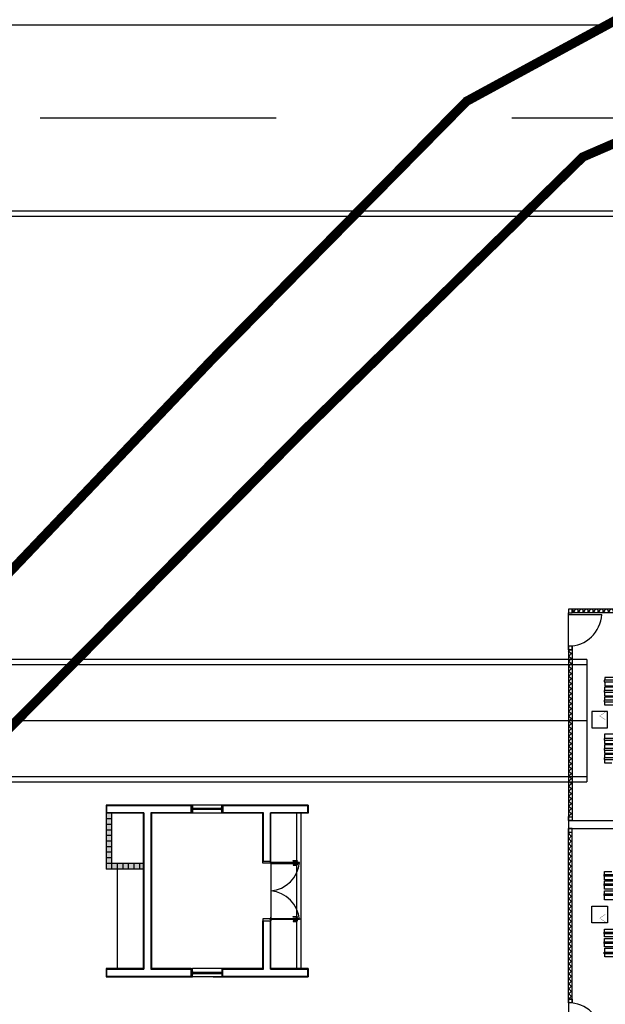
# Model space of a CAD drawing. Units: metres. Extents: x -1052 to 1973, y -91 to 546.
# Drawn here: x 34 to 50, y 156 to 183 of the extents above; entities that cross this region are included whole.
import ezdxf

# ---------------------------------------------------------------- set-up
doc = ezdxf.new("R2010")
doc.units = ezdxf.units.M
doc.header["$LTSCALE"] = 0.5
doc.header["$MEASUREMENT"] = 0
doc.linetypes.add('MATRIZ_100 PMCC$0$MATRIZ-XREF RIBEIRÃO PRETO$0$CENTER', pattern=[50.8, 31.75, -6.35, 6.35, -6.35])
doc.linetypes.add('MATRIZ_100 PMCC$0$MATRIZ-XREF RIBEIRÃO PRETO$0$PHANTOM', pattern=[63.5, 31.75, -6.35, 6.35, -6.35, 6.35, -6.35])
for name, color, linetype in [('MATRIZ_100 PMCC$0$CIVIL_EIXO VIÁRIO', 5, 'Continuous'), ('MATRIZ_100 PMCC$0$CIVIL_GUIA RUA', 250, 'Continuous'), ('MATRIZ_100 PMCC$0$MATRIZ-XREF RIBEIRÃO PRETO$0$EDIFICIOS', 251, 'Continuous'), ('MATRIZ_100 PMCC$0$MATRIZ-XREF RIBEIRÃO PRETO$0$MATRIZ', 7, 'Continuous'), ('MATRIZ_100 PMCC$0$MATRIZ-XREF RIBEIRÃO PRETO$0$S-22-oleduto-exist', 7, 'MATRIZ_100 PMCC$0$MATRIZ-XREF RIBEIRÃO PRETO$0$PHANTOM'), ('S-106(Agua industrial)', 4, 'Continuous')]:
    doc.layers.add(name, color=color, linetype=linetype)

# ---------------------------------------------------------------- blocks, each defined once
blk = doc.blocks.new('MATRIZ_100 PMCC$0$MATRIZ-XREF RIBEIRÃO PRETO$0$A$C24BE7324')
at = {"layer": 'MATRIZ_100 PMCC$0$MATRIZ-XREF RIBEIRÃO PRETO$0$EDIFICIOS'}
h = blk.add_hatch(color=256, dxfattribs=at)
h.paths.add_polyline_path([(3.05, 5.44), (2.9, 5.44), (2.9, 5.29), (3.05, 5.29)])
h.paths.add_polyline_path([(3.05, 5.14), (2.9, 5.14), (2.9, 4.99), (3.05, 4.99)])
h.paths.add_polyline_path([(2.9, 4.84), (2.9, 4.69), (3.05, 4.69), (3.05, 4.84)])
h.paths.add_polyline_path([(2.9, 4.54), (2.9, 4.44), (3.05, 4.44), (3.05, 4.54)])
h.paths.add_polyline_path([(3.2, 5.29), (3.35, 5.29), (3.35, 5.44), (3.2, 5.44)])
h.paths.add_polyline_path([(3.5, 5.29), (3.65, 5.29), (3.65, 5.44), (3.5, 5.44)])
h.paths.add_polyline_path([(3.8, 5.29), (3.95, 5.29), (3.95, 5.44), (3.8, 5.44)])
h.paths.add_polyline_path([(4.25, 5.29), (4.25, 5.44), (4.1, 5.44), (4.1, 5.29)])
h = blk.add_hatch(color=256, dxfattribs=at)
h.paths.add_polyline_path([(3.2, 5.44), (3.05, 5.44), (3.05, 5.29), (3.2, 5.29)])
h.paths.add_polyline_path([(3.05, 5.24), (2.9, 5.24), (2.9, 5.14), (3.05, 5.14)])
h.paths.add_polyline_path([(3.05, 5.29), (2.9, 5.29), (2.9, 5.24), (3.05, 5.24)])
h.paths.add_polyline_path([(3.05, 4.99), (2.9, 4.99), (2.9, 4.84), (3.05, 4.84)])
h.paths.add_polyline_path([(3.05, 4.69), (2.9, 4.69), (2.9, 4.54), (3.05, 4.54)])
h.paths.add_polyline_path([(3.5, 5.44), (3.35, 5.44), (3.35, 5.29), (3.5, 5.29)])
h.paths.add_polyline_path([(3.8, 5.44), (3.65, 5.44), (3.65, 5.29), (3.8, 5.29)])
h.paths.add_polyline_path([(4.1, 5.44), (3.957, 5.44), (3.957, 5.29), (4.1, 5.29)])
h.paths.add_polyline_path([(4.4, 5.44), (4.25, 5.44), (4.25, 5.29), (4.4, 5.29)])
for p, q in [((0.22, 5.44), (0, 5.44)), ((0, 5.44), (0, 3.145)), ((0.205, 5.425), (0.015, 5.425)), ((0.015, 5.425), (0.015, 3.145)), ((0.205, 5.425), (0.205, 4.425)), ((0.22, 5.44), (0.22, 4.44)), ((0.22, 4.44), (0.22, 5.44)), ((2.9, 4.44), (2.9, 5.44)), ((4.4, 5.44), (2.9, 5.44)), ((3.05, 4.44), (3.05, 5.44)), ((3.2, 5.29), (3.2, 5.44)), ((3.35, 5.29), (3.35, 5.44)), ((3.5, 5.29), (3.5, 5.44)), ((3.65, 5.29), (3.65, 5.44)), ((3.8, 5.29), (3.8, 5.44)), ((3.95, 5.29), (3.95, 5.44)), ((4.1, 5.29), (4.1, 5.44)), ((4.25, 5.29), (4.25, 5.44)), ((4.62, 5.44), (4.4, 5.44)), ((4.4, 4.44), (4.4, 5.44)), ((4.605, 5.425), (4.415, 5.425)), ((4.415, 4.425), (4.415, 5.425)), ((4.605, 3.145), (4.605, 5.425)), ((4.62, 3.145), (4.62, 5.44)), ((2.9, 5.14), (0.22, 5.14)), ((3.05, 5.29), (2.9, 5.29)), ((4.4, 5.29), (2.9, 5.29)), ((3.05, 5.14), (2.9, 5.14)), ((3.05, 4.44), (3.05, 5.29)), ((3.05, 4.99), (2.9, 4.99)), ((3.05, 4.84), (2.9, 4.84)), ((3.05, 4.69), (2.9, 4.69)), ((3.05, 4.54), (2.9, 4.54)), ((4.415, 4.425), (0.205, 4.425)), ((4.4, 4.44), (0.22, 4.44)), ((4.415, 4.235), (0.205, 4.235)), ((0.205, 4.235), (0.205, 3.145)), ((4.4, 4.22), (0.22, 4.22)), ((0.22, 3.145), (0.22, 4.22)), ((4.4, 3.145), (4.4, 4.22)), ((4.415, 3.145), (4.415, 4.235)), ((0, 3.145), (0.22, 3.145)), ((0, 2.295), (0, 3.115)), ((0.22, 3.145), (0.22, 3.115)), ((0.22, 2.325), (0.22, 3.115)), ((4.62, 3.145), (4.4, 3.145)), ((4.4, 2.295), (4.4, 3.145)), ((4.62, 3.115), (4.62, 3.145)), ((4.62, 2.295), (4.62, 3.145)), ((0, 2.56), (0, 0)), ((0.22, 1.22), (0.22, 2.405)), ((4.4, 1.22), (4.4, 2.56)), ((4.62, 0), (4.62, 2.56)), ((0, 2.295), (0.22, 2.295)), ((0.015, 2.295), (0.015, 0.015)), ((0.205, 2.295), (0.205, 1.205)), ((0.22, 2.295), (0.22, 2.325)), ((4.62, 2.295), (4.4, 2.295)), ((4.415, 1.205), (4.415, 2.295)), ((4.605, 0.015), (4.605, 2.295)), ((0.205, 1.205), (1.51, 1.205)), ((0.22, 1.22), (1.51, 1.22)), ((1.51, 1.22), (1.51, 1)), ((1.56, 1.22), (1.51, 1.22)), ((1.56, 1.03), (1.56, 1.22)), ((3.06, 1.03), (3.06, 1.22)), ((3.06, 1.22), (3.11, 1.22)), ((3.11, 1.22), (4.4, 1.22)), ((3.11, 1.22), (3.11, 1)), ((3.11, 1.205), (4.415, 1.205)), ((0.205, 1.015), (0.205, 0.015)), ((0.205, 1.015), (1.51, 1.015)), ((0.22, 1), (0.22, 0)), ((0.22, 1), (1.6, 1)), ((0.22, 0), (0.22, 1)), ((1.54, 1), (1.51, 1)), ((1.54, 1), (1.54, 1.03)), ((1.56, 1.03), (1.54, 1.03)), ((1.57, 1), (1.54, 1)), ((1.54, 0.23), (1.54, 1)), ((1.57, 1), (1.57, 0.23)), ((3.05, 1), (1.57, 1)), ((3.05, 1), (3.05, 0.23)), ((3.05, 1), (3.08, 1)), ((3.06, 1.03), (3.08, 1.03)), ((3.08, 1), (3.08, 1.03)), ((3.08, 0.23), (3.08, 1)), ((3.08, 1), (3.11, 1)), ((3.11, 1.015), (4.415, 1.015)), ((3.11, 1), (4.4, 1)), ((4.4, 0), (4.4, 1)), ((4.415, 0.015), (4.415, 1.015)), ((0.22, 0.3), (4.4, 0.3)), ((1.537, 0.313), (1.505, 0.313)), ((1.537, 0.309), (1.505, 0.309)), ((1.537, 0.303), (1.505, 0.303)), ((1.537, 0.296), (1.505, 0.296)), ((1.537, 0.293), (1.505, 0.293)), ((1.573, 0.313), (1.605, 0.313)), ((1.573, 0.309), (1.605, 0.309)), ((1.573, 0.303), (1.605, 0.303)), ((1.573, 0.296), (1.605, 0.296)), ((1.573, 0.293), (1.605, 0.293)), ((3.047, 0.313), (3.015, 0.313)), ((3.047, 0.309), (3.015, 0.309)), ((3.047, 0.303), (3.015, 0.303)), ((3.047, 0.296), (3.015, 0.296)), ((3.047, 0.293), (3.015, 0.293)), ((3.083, 0.313), (3.115, 0.313)), ((3.083, 0.309), (3.115, 0.309)), ((3.083, 0.303), (3.115, 0.303)), ((3.083, 0.296), (3.115, 0.296)), ((3.083, 0.293), (3.115, 0.293)), ((0.22, 0), (0, 0)), ((0.205, 0.015), (0.015, 0.015)), ((4.4, 0.2), (0.22, 0.2)), ((1.57, 0.23), (1.54, 0.23)), ((3.05, 0.23), (3.08, 0.23)), ((4.62, 0), (4.4, 0)), ((4.605, 0.015), (4.415, 0.015))]:
    blk.add_line(p, q, dxfattribs=at)
for points in [[(0.22, 3.145), (0, 3.145), (0, 3.115), (0.22, 3.115)], [(0.085, 3.11), (0.085, 2.33)], [(0.115, 2.33), (0.115, 3.11)], [(4.62, 3.115), (4.4, 3.115), (4.4, 3.145), (4.62, 3.145)], [(4.505, 2.33), (4.505, 3.11)], [(4.535, 3.11), (4.535, 2.33)], [(1.54, 0.328), (1.537, 0.328), (1.537, 0.278), (1.54, 0.278)], [(1.57, 0.328), (1.573, 0.328), (1.573, 0.278), (1.57, 0.278)], [(3.05, 0.328), (3.047, 0.328), (3.047, 0.278), (3.05, 0.278)], [(3.08, 0.328), (3.083, 0.328), (3.083, 0.278), (3.08, 0.278)]]:
    blk.add_lwpolyline(points, dxfattribs=at)
for points in [[(0.12, 3.09), (0.12, 3.115), (0.08, 3.115), (0.08, 3.09), (0.085, 3.09), (0.085, 3.11), (0.115, 3.11), (0.115, 3.09)], [(4.5, 3.09), (4.5, 3.115), (4.54, 3.115), (4.54, 3.09), (4.535, 3.09), (4.535, 3.11), (4.505, 3.11), (4.505, 3.09)], [(0, 2.325), (0, 2.295), (0.22, 2.295), (0.22, 2.325)], [(0.12, 2.35), (0.12, 2.325), (0.08, 2.325), (0.08, 2.35), (0.085, 2.35), (0.085, 2.33), (0.115, 2.33), (0.115, 2.35)], [(4.62, 2.325), (4.62, 2.295), (4.4, 2.295), (4.4, 2.325)], [(4.5, 2.35), (4.5, 2.325), (4.54, 2.325), (4.54, 2.35), (4.535, 2.35), (4.535, 2.33), (4.505, 2.33), (4.505, 2.35)], [(1.49, 0.293), (1.505, 0.293), (1.505, 0.403), (1.49, 0.403)], [(1.62, 0.293), (1.605, 0.293), (1.605, 0.403), (1.62, 0.403)], [(3, 0.293), (3.015, 0.293), (3.015, 0.403), (3, 0.403)], [(3.13, 0.293), (3.115, 0.293), (3.115, 0.403), (3.13, 0.403)]]:
    blk.add_lwpolyline(points, close=True, dxfattribs=at)
for centre, start, end in [((1.459, 1.081), 275.4584, 354.5416), ((3.161, 1.081), 185.4584, 264.5416)]:
    blk.add_arc(centre, 0.855, start, end, dxfattribs=at)
blk = doc.blocks.new('MATRIZ_100 PMCC$0$MATRIZ-XREF RIBEIRÃO PRETO$0$A$C29ED6ED5')
at = {"layer": 'MATRIZ_100 PMCC$0$MATRIZ-XREF RIBEIRÃO PRETO$0$EDIFICIOS'}
h = blk.add_hatch(dxfattribs=at)
h.set_pattern_fill('ANSI37', color=256, scale=0.03, style=0)
h.set_pattern_definition([(315, (-389.71549, 338.07286), (-0.067351921, -0.067351921), []), (225, (-389.71549, 338.07286), (-0.067351921, 0.067351921), [])])
h.paths.add_polyline_path([(26.288, 10.637), (26.288, 6.265), (25.997, 6.265), (25.997, 10.637)], flags=9)
h.paths.add_polyline_path([(26.32, 10.56), (26.42, 10.56), (26.42, 6.07), (26.32, 6.07)])
h.paths.add_polyline_path([(22.52, 11.66), (22.52, 11.56), (26.32, 11.56), (26.32, 11.66)])
h = blk.add_hatch(dxfattribs=at)
h.set_pattern_fill('ANSI37', color=256, scale=0.03, style=0)
h.set_pattern_definition([(45, (-389.71549, -326.35304), (-0.067351921, 0.067351921), []), (135, (-389.71549, -326.35304), (-0.067351921, -0.067351921), [])])
h.paths.add_polyline_path([(26.288, 1.083), (26.288, 5.455), (25.997, 5.455), (25.997, 1.083)], flags=9)
h.paths.add_polyline_path([(26.32, 1.16), (26.42, 1.16), (26.42, 5.65), (26.32, 5.65)])
h.paths.add_polyline_path([(22.52, 0.16), (22.52, 0.06), (26.32, 0.06), (26.32, 0.16)])
for p, q in [((26.42, 10.56), (26.42, 11.56)), ((26.32, 10.66), (26.42, 10.66)), ((26.32, 10.66), (26.32, 5.97)), ((26.32, 10.56), (26.42, 10.56)), ((26.42, 10.56), (26.42, 5.97)), ((26.42, 5.97), (22.62, 5.97)), ((26.42, 5.75), (26.42, 5.97)), ((26.42, 5.75), (22.62, 5.75)), ((26.32, 1.06), (26.32, 5.75)), ((26.42, 1.16), (26.42, 5.75)), ((26.32, 1.16), (26.42, 1.16)), ((26.42, 1.16), (26.42, 0.16)), ((26.32, 1.06), (26.42, 1.06)), ((22.42, 0.16), (26.32, 0.16)), ((22.42, 0.06), (26.42, 0.06)), ((26.42, 0.206), (25.521, 0.206)), ((26.42, 0.06), (26.42, 0.16))]:
    blk.add_line(p, q, dxfattribs=at)
for points in [[(26.42, 10.56), (26.32, 10.56), (26.32, 10.66), (26.42, 10.66)], [(25.059, 9.346), (25.457, 9.346), (25.457, 9.296), (25.059, 9.296)], [(25.059, 9.064), (25.457, 9.064), (25.457, 9.018), (25.059, 9.018)], [(25.059, 8.806), (25.457, 8.806), (25.457, 8.76), (25.059, 8.76)], [(25.059, 7.776), (25.457, 7.776), (25.457, 7.73), (25.059, 7.73)], [(25.059, 7.502), (25.457, 7.502), (25.457, 7.456), (25.059, 7.456)], [(26.42, 6.07), (26.32, 6.07), (26.32, 5.97), (26.42, 5.97)], [(26.42, 5.65), (26.32, 5.65), (26.32, 5.75), (26.42, 5.75)], [(25.059, 3.818), (25.457, 3.818), (25.457, 3.863), (25.059, 3.863)], [(25.059, 3.544), (25.457, 3.544), (25.457, 3.589), (25.059, 3.589)], [(25.059, 2.514), (25.457, 2.514), (25.457, 2.56), (25.059, 2.56)], [(25.059, 2.256), (25.457, 2.256), (25.457, 2.302), (25.059, 2.302)], [(25.059, 1.973), (25.457, 1.973), (25.457, 2.024), (25.059, 2.024)], [(26.42, 1.16), (26.32, 1.16), (26.32, 1.06), (26.42, 1.06)], [(26.42, 0.16), (26.32, 0.16), (26.32, 0.06), (26.42, 0.06)]]:
    blk.add_lwpolyline(points, close=True, dxfattribs=at)
for points in [[(25.028, 9.346), (25.028, 9.419), (25.436, 9.419), (25.436, 9.346)], [(25.436, 9.296), (25.436, 9.192), (25.059, 9.192)], [(25.059, 9.192), (25.059, 9.152), (25.443, 9.152), (25.443, 9.064)], [(25.443, 9.018), (25.443, 8.925), (25.059, 8.925), (25.059, 9.152)], [(25.059, 8.925), (25.059, 8.885), (25.443, 8.885), (25.443, 8.806)], [(25.443, 8.76), (25.443, 8.676), (25.059, 8.676), (25.059, 8.885)], [(25.362, 8.504), (25.79, 8.504), (25.79, 8.06), (25.362, 8.06), (25.362, 8.504)], [(25.059, 7.929), (25.059, 7.889), (25.443, 7.889), (25.443, 7.776)], [(25.443, 7.73), (25.443, 7.643), (25.059, 7.643), (25.059, 7.889)], [(25.443, 7.456), (25.443, 7.378), (25.059, 7.378), (25.059, 7.643)], [(25.059, 7.643), (25.059, 7.602), (25.443, 7.602), (25.443, 7.502)], [(25.059, 7.346), (25.443, 7.346), (25.443, 7.253)], [(25.059, 7.253), (25.457, 7.253), (25.457, 7.207), (25.059, 7.207)], [(25.443, 7.207), (25.443, 7.122), (25.252, 7.122)], [(25.059, 4.067), (25.457, 4.067), (25.457, 4.112), (25.059, 4.112)], [(25.059, 3.974), (25.443, 3.974), (25.443, 4.067)], [(25.443, 4.112), (25.443, 4.198), (25.252, 4.198)], [(25.443, 3.863), (25.443, 3.942), (25.059, 3.942), (25.059, 3.677)], [(25.059, 3.677), (25.059, 3.717), (25.443, 3.717), (25.443, 3.818)], [(25.443, 3.589), (25.443, 3.677), (25.059, 3.677), (25.059, 3.431)], [(25.059, 3.39), (25.059, 3.431), (25.443, 3.431), (25.443, 3.544)], [(25.362, 2.816), (25.79, 2.816), (25.79, 3.26), (25.362, 3.26), (25.362, 2.816)], [(25.443, 2.56), (25.443, 2.643), (25.059, 2.643), (25.059, 2.435)], [(25.059, 2.394), (25.059, 2.435), (25.443, 2.435), (25.443, 2.514)], [(25.443, 2.302), (25.443, 2.394), (25.059, 2.394), (25.059, 2.168)], [(25.059, 2.127), (25.059, 2.168), (25.443, 2.168), (25.443, 2.256)], [(25.436, 2.024), (25.436, 2.127), (25.059, 2.127)], [(25.028, 1.973), (25.028, 1.901), (25.436, 1.901), (25.436, 1.973)]]:
    blk.add_lwpolyline(points, dxfattribs=at)
at = {"layer": 'MATRIZ_100 PMCC$0$MATRIZ-XREF RIBEIRÃO PRETO$0$EDIFICIOS', "const_width": 0.00679}
for points in [[(25.425, 8.483), (25.576, 8.381)], [(25.425, 8.279), (25.576, 8.381)], [(25.425, 3.041), (25.576, 2.939)], [(25.425, 2.837), (25.576, 2.939)]]:
    blk.add_lwpolyline(points, dxfattribs=at)
at = {"layer": 'MATRIZ_100 PMCC$0$MATRIZ-XREF RIBEIRÃO PRETO$0$EDIFICIOS'}
for centre, start, end in [((26.42, 11.56), 182.9277, 270), ((26.42, 0.16), 90, 177.0723)]:
    blk.add_arc(centre, 0.9, start, end, dxfattribs=at)
blk = doc.blocks.new('MATRIZ_100 PMCC')
at = {"layer": 'MATRIZ_100 PMCC$0$CIVIL_EIXO VIÁRIO', "linetype": 'MATRIZ_100 PMCC$0$MATRIZ-XREF RIBEIRÃO PRETO$0$CENTER', "ltscale": 2}
blk.add_line((49.203, 163.979, 0), (17.569, 163.979, 0), dxfattribs=at)
blk.add_lwpolyline([(129.734, 180.197), (24.133, 180.197)], dxfattribs=at)
at = {"layer": 'MATRIZ_100 PMCC$0$CIVIL_GUIA RUA'}
for p, q in [((49.203, 165.629, 0), (21.175, 165.629, 0)), ((49.203, 165.479, 0), (21.175, 165.479, 0)), ((21.175, 162.479, 0), (49.203, 162.479, 0)), ((21.175, 162.329, 0), (49.203, 162.329, 0))]:
    blk.add_line(p, q, dxfattribs=at)
for points in [[(129.734, 182.697), (24.133, 182.697)], [(73.153, 177.697), (24.174, 177.697)], [(73.183, 177.547), (24.174, 177.547)], [(49.203, 165.629), (49.203, 162.329)]]:
    blk.add_lwpolyline(points, dxfattribs=at)
at = {"layer": 'MATRIZ_100 PMCC$0$MATRIZ-XREF RIBEIRÃO PRETO$0$S-22-oleduto-exist', "const_width": 0.25}
for points in [[(2.837, 147.5), (8.775, 148.632), (13.722, 150.529), (18, 152.786), (22.343, 156.195), (25.433, 159.337), (39.129, 173.716), (45.966, 180.652), (57.453, 186.896), (62.589, 187.903), (82.469, 187.523), (102.281, 186.88), (122.22, 186.383), (141.435, 186.253), (146.112, 184.887), (150.427, 182.344), (156.58, 177.798), (159.442, 173.642), (161.742, 169.202), (163.267, 164.574), (164.014, 159.651), (163.535, 134.969), (167.064, 51.549), (184.988, -17.226)], [(2.725, 145.325), (9.134, 146.258), (14.354, 148.199), (19.244, 150.534), (24.044, 154.123), (27.689, 157.748), (41.641, 171.843), (49.095, 179.152), (62.948, 185.156), (82.8, 184.602), (102.651, 184.05), (122.536, 183.496), (141.119, 182.934), (145.844, 181.731), (153.73, 176.804), (156.781, 173.009), (159.012, 168.487), (160.309, 163.751), (160.558, 159.035), (160.598, 153.923), (160.442, 134.063), (161.087, 121.571), (163.048, 50.864), (181.63, -17.226)]]:
    blk.add_lwpolyline(points, dxfattribs=at)
at = {"layer": 'MATRIZ_100 PMCC$0$MATRIZ-XREF RIBEIRÃO PRETO$0$MATRIZ'}
for name, p, rotation in [('MATRIZ_100 PMCC$0$MATRIZ-XREF RIBEIRÃO PRETO$0$A$C29ED6ED5', (75.124, 167.045), 180), ('MATRIZ_100 PMCC$0$MATRIZ-XREF RIBEIRÃO PRETO$0$A$C24BE7324', (41.698, 157.086), 90.00000001513801)]:
    blk.add_blockref(name, p, dxfattribs=dict(at, rotation=rotation))

msp = doc.modelspace()

# ---------------------------------------------------------------- block references
at = {"layer": 'S-106(Agua industrial)'}
msp.add_blockref('MATRIZ_100 PMCC', (0, 0), dxfattribs=at)

doc.saveas('drawing.dxf')
